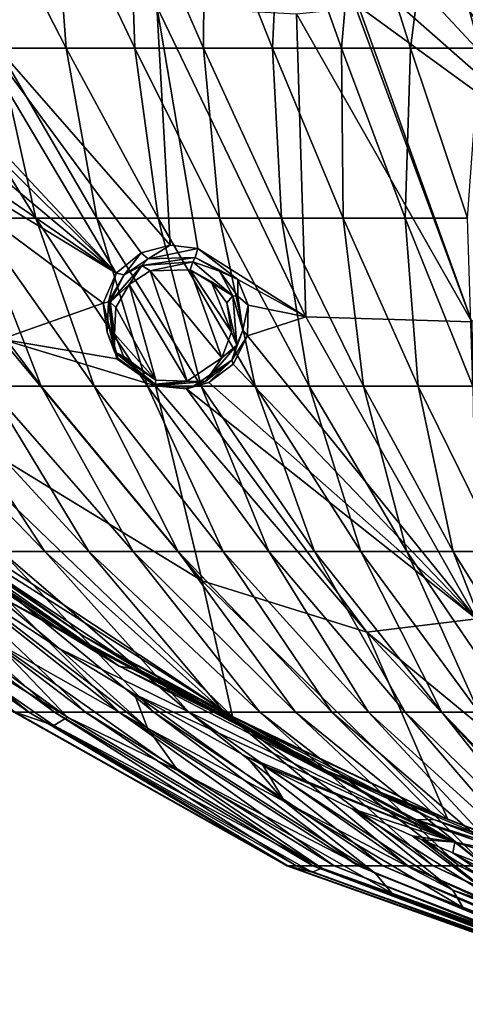
# Model space of a CAD drawing. Units: millimetres. Extents: x -67 to 67, y -67 to 185.
# Drawn here: x -19 to -10, y -66 to -46 of the extents above; entities that cross this region are included whole.
import ezdxf

# ---------------------------------------------------------------- set-up
doc = ezdxf.new("R2010")
doc.units = ezdxf.units.MM
doc.header["$LTSCALE"] = 41.718519
for name, color, linetype in [('231', 7, 'CONTINUOUS'), ('232', 7, 'CONTINUOUS'), ('257', 7, 'CONTINUOUS'), ('358', 7, 'CONTINUOUS'), ('497', 7, 'CONTINUOUS'), ('498', 7, 'CONTINUOUS'), ('616', 7, 'CONTINUOUS'), ('691', 7, 'CONTINUOUS'), ('698', 7, 'CONTINUOUS'), ('714', 7, 'CONTINUOUS'), ('855', 7, 'CONTINUOUS'), ('858', 7, 'CONTINUOUS')]:
    doc.layers.add(name, color=color, linetype=linetype)

msp = doc.modelspace()

# ---------------------------------------------------------------- linework, layer by layer
at = {"layer": '231', "linetype": 'CONTINUOUS'}
for points in [[(-16.246, -50.716, -7.6), (-16.693, -50.996, -8.579), (-16.841, -50.872, -7.408), (-16.246, -50.716, -7.6)], [(-15.683, -50.79, -7.696), (-16.693, -50.996, -8.579), (-16.246, -50.716, -7.6), (-15.683, -50.79, -7.696)], [(-15.739, -50.971, -8.766), (-16.693, -50.996, -8.579), (-15.683, -50.79, -7.696), (-15.739, -50.971, -8.766)], [(-16.841, -50.872, -7.408), (-17.185, -51.324, -8.374), (-17.349, -51.293, -7.124), (-16.841, -50.872, -7.408)], [(-16.693, -50.996, -8.579), (-17.185, -51.324, -8.374), (-16.841, -50.872, -7.408), (-16.693, -50.996, -8.579)], [(-17.349, -51.293, -7.124), (-17.503, -51.873, -8.122), (-17.614, -51.903, -6.811), (-17.349, -51.293, -7.124)], [(-17.185, -51.324, -8.374), (-17.503, -51.873, -8.122), (-17.349, -51.293, -7.124), (-17.185, -51.324, -8.374)], [(-17.503, -51.873, -8.122), (-17.533, -52.496, -7.898), (-17.614, -51.903, -6.811), (-17.503, -51.873, -8.122)], [(-17.533, -52.496, -7.898), (-17.314, -53.024, -7.759), (-17.614, -51.903, -6.811), (-17.533, -52.496, -7.898)], [(-17.614, -51.903, -6.811), (-17.314, -53.024, -7.759), (-17.336, -53.034, -6.416), (-17.614, -51.903, -6.811)], [(-17.314, -53.024, -7.759), (-16.547, -53.588, -7.733), (-17.336, -53.034, -6.416), (-17.314, -53.024, -7.759)], [(-16.547, -53.588, -7.733), (-16.547, -53.588, -6.402), (-17.336, -53.034, -6.416), (-16.547, -53.588, -7.733)]]:
    msp.add_3dface(points, dxfattribs=at)
at = {"layer": '232', "linetype": 'CONTINUOUS'}
for points in [[(-15.739, -50.971, -8.766), (-15.683, -50.79, -7.696), (-14.867, -51.416, -7.651), (-15.739, -50.971, -8.766)], [(-15.239, -51.252, -8.771), (-15.739, -50.971, -8.766), (-14.867, -51.416, -7.651), (-15.239, -51.252, -8.771)], [(-14.867, -51.759, -8.683), (-15.239, -51.252, -8.771), (-14.867, -51.416, -7.651), (-14.867, -51.759, -8.683)], [(-14.653, -51.944, -7.51), (-14.867, -51.759, -8.683), (-14.867, -51.416, -7.651), (-14.653, -51.944, -7.51)], [(-14.761, -52.453, -8.487), (-14.867, -51.759, -8.683), (-14.653, -51.944, -7.51), (-14.761, -52.453, -8.487)], [(-14.669, -52.571, -7.281), (-14.761, -52.453, -8.487), (-14.653, -51.944, -7.51), (-14.669, -52.571, -7.281)], [(-14.989, -53.065, -8.246), (-14.761, -52.453, -8.487), (-14.669, -52.571, -7.281), (-14.989, -53.065, -8.246)], [(-14.963, -53.144, -6.998), (-14.989, -53.065, -8.246), (-14.669, -52.571, -7.281), (-14.963, -53.144, -6.998)], [(-15.808, -53.616, -7.889), (-14.989, -53.065, -8.246), (-15.461, -53.52, -6.725), (-15.808, -53.616, -7.889)], [(-15.461, -53.52, -6.725), (-14.989, -53.065, -8.246), (-14.963, -53.144, -6.998), (-15.461, -53.52, -6.725)], [(-16.547, -53.588, -6.402), (-16.547, -53.588, -7.733), (-15.808, -53.616, -7.889), (-16.547, -53.588, -6.402)], [(-16.547, -53.588, -6.402), (-15.808, -53.616, -7.889), (-15.916, -53.647, -6.552), (-16.547, -53.588, -6.402)], [(-15.916, -53.647, -6.552), (-15.808, -53.616, -7.889), (-15.461, -53.52, -6.725), (-15.916, -53.647, -6.552)]]:
    msp.add_3dface(points, dxfattribs=at)
at = {"layer": '257', "linetype": 'CONTINUOUS'}
for points in [[(-7.427, -49.464, -9.247), (-11.886, -43.684, -10.153), (-8.797, -43.523, -10.43), (-7.427, -49.464, -9.247)], [(-11.693, -44.882, -9.921), (-11.886, -43.684, -10.153), (-7.427, -49.464, -9.247), (-11.693, -44.882, -9.921)], [(-11.972, -45.461, -9.762), (-11.693, -44.882, -9.921), (-7.427, -49.464, -9.247), (-11.972, -45.461, -9.762)], [(-17.349, -51.293, -7.124), (-22.564, -45.71, -7.693), (-20.749, -45.566, -8.211), (-17.349, -51.293, -7.124)], [(-16.246, -50.716, -7.6), (-16.841, -50.872, -7.408), (-20.749, -45.566, -8.211), (-16.246, -50.716, -7.6)], [(-16.519, -45.85, -9.005), (-16.246, -50.716, -7.6), (-20.749, -45.566, -8.211), (-16.519, -45.85, -9.005)], [(-16.841, -50.872, -7.408), (-17.349, -51.293, -7.124), (-20.749, -45.566, -8.211), (-16.841, -50.872, -7.408)], [(-12.404, -45.845, -9.622), (-11.972, -45.461, -9.762), (-7.427, -49.464, -9.247), (-12.404, -45.845, -9.622)], [(-17.349, -51.293, -7.124), (-22.442, -46.296, -7.529), (-22.564, -45.71, -7.693), (-17.349, -51.293, -7.124)], [(-16.519, -45.85, -9.005), (-13.67, -46.002, -9.415), (-13.478, -52.181, -7.658), (-16.519, -45.85, -9.005)], [(-15.683, -50.79, -7.696), (-16.246, -50.716, -7.6), (-16.519, -45.85, -9.005), (-15.683, -50.79, -7.696)], [(-15.683, -50.79, -7.696), (-16.519, -45.85, -9.005), (-13.478, -52.181, -7.658), (-15.683, -50.79, -7.696)], [(-13.67, -46.002, -9.415), (-12.461, -45.877, -9.607), (-10.091, -52.28, -8.185), (-13.67, -46.002, -9.415)], [(-12.461, -45.877, -9.607), (-12.404, -45.845, -9.622), (-10.091, -52.28, -8.185), (-12.461, -45.877, -9.607)], [(-10.091, -52.28, -8.185), (-12.404, -45.845, -9.622), (-7.427, -49.464, -9.247), (-10.091, -52.28, -8.185)], [(-13.478, -52.181, -7.658), (-13.67, -46.002, -9.415), (-10.091, -52.28, -8.185), (-13.478, -52.181, -7.658)], [(-17.349, -51.293, -7.124), (-22.583, -46.919, -7.267), (-22.442, -46.296, -7.529), (-17.349, -51.293, -7.124)], [(-17.349, -51.293, -7.124), (-22.984, -47.415, -6.96), (-22.583, -46.919, -7.267), (-17.349, -51.293, -7.124)], [(-17.349, -51.293, -7.124), (-23.364, -47.626, -6.758), (-22.984, -47.415, -6.96), (-17.349, -51.293, -7.124)], [(-17.349, -51.293, -7.124), (-17.614, -51.903, -6.811), (-23.364, -47.626, -6.758), (-17.349, -51.293, -7.124)], [(-23.364, -47.626, -6.758), (-17.614, -51.903, -6.811), (-19.689, -52.638, -5.848), (-23.364, -47.626, -6.758)], [(-14.867, -51.416, -7.651), (-15.683, -50.79, -7.696), (-13.478, -52.181, -7.658), (-14.867, -51.416, -7.651)], [(-14.653, -51.944, -7.51), (-14.867, -51.416, -7.651), (-13.478, -52.181, -7.658), (-14.653, -51.944, -7.51)], [(-17.614, -51.903, -6.811), (-17.336, -53.034, -6.416), (-19.689, -52.638, -5.848), (-17.614, -51.903, -6.811)], [(-14.669, -52.571, -7.281), (-14.653, -51.944, -7.51), (-13.478, -52.181, -7.658), (-14.669, -52.571, -7.281)], [(-14.669, -52.571, -7.281), (-13.478, -52.181, -7.658), (-9.999, -58.342, -5.822), (-14.669, -52.571, -7.281)], [(-9.999, -58.342, -5.822), (-13.478, -52.181, -7.658), (-10.091, -52.28, -8.185), (-9.999, -58.342, -5.822)], [(-14.963, -53.144, -6.998), (-14.669, -52.571, -7.281), (-9.999, -58.342, -5.822), (-14.963, -53.144, -6.998)], [(-19.689, -52.638, -5.848), (-15.592, -57.562, -4.718), (-21.791, -53.784, -4.527), (-19.689, -52.638, -5.848)], [(-17.336, -53.034, -6.416), (-16.547, -53.588, -6.402), (-19.689, -52.638, -5.848), (-17.336, -53.034, -6.416)], [(-19.689, -52.638, -5.848), (-16.547, -53.588, -6.402), (-15.592, -57.562, -4.718), (-19.689, -52.638, -5.848)], [(-15.461, -53.52, -6.725), (-14.963, -53.144, -6.998), (-9.999, -58.342, -5.822), (-15.461, -53.52, -6.725)], [(-16.547, -53.588, -6.402), (-15.916, -53.647, -6.552), (-12.235, -58.609, -5.146), (-16.547, -53.588, -6.402)], [(-16.547, -53.588, -6.402), (-12.235, -58.609, -5.146), (-15.592, -57.562, -4.718), (-16.547, -53.588, -6.402)], [(-15.916, -53.647, -6.552), (-15.461, -53.52, -6.725), (-9.999, -58.342, -5.822), (-15.916, -53.647, -6.552)], [(-21.791, -53.784, -4.527), (-14.975, -60.329, -3.196), (-24.396, -54.104, -3.191), (-21.791, -53.784, -4.527)], [(-21.791, -53.784, -4.527), (-15.592, -57.562, -4.718), (-14.975, -60.329, -3.196), (-21.791, -53.784, -4.527)], [(-15.916, -53.647, -6.552), (-9.999, -58.342, -5.822), (-12.235, -58.609, -5.146), (-15.916, -53.647, -6.552)], [(-24.396, -54.104, -3.191), (-14.975, -60.329, -3.196), (-22.011, -55.875, -3.192), (-24.396, -54.104, -3.191)], [(-15.592, -57.562, -4.718), (-12.235, -58.609, -5.146), (-10.583, -62.432, -3.197), (-15.592, -57.562, -4.718)], [(-15.592, -57.562, -4.718), (-10.583, -62.432, -3.197), (-14.975, -60.329, -3.196), (-15.592, -57.562, -4.718)], [(-9.999, -58.342, -5.822), (-5.568, -64.109, -3.195), (-12.235, -58.609, -5.146), (-9.999, -58.342, -5.822)], [(-12.235, -58.609, -5.146), (-5.568, -64.109, -3.195), (-7.676, -63.509, -3.195), (-12.235, -58.609, -5.146)], [(-12.235, -58.609, -5.146), (-7.676, -63.509, -3.195), (-10.583, -62.432, -3.197), (-12.235, -58.609, -5.146)], [(-14.975, -60.329, -3.196), (-10.583, -62.432, -3.197), (-14.596, -60.532, -3.196), (-14.975, -60.329, -3.196)], [(-10.583, -62.432, -3.197), (-7.676, -63.509, -3.195), (-9.252, -62.955, -3.196), (-10.583, -62.432, -3.197)]]:
    msp.add_3dface(points, dxfattribs=at)
at = {"layer": '358', "linetype": 'CONTINUOUS'}
for points in [[(-16.656, -51.241, -8.733), (-15.897, -53.494, -8.068), (-17.08, -51.521, -8.533), (-16.656, -51.241, -8.733)], [(-15.836, -51.222, -8.917), (-15.191, -53.016, -8.418), (-16.656, -51.241, -8.733), (-15.836, -51.222, -8.917)], [(-15.191, -53.016, -8.418), (-15.897, -53.494, -8.068), (-16.656, -51.241, -8.733), (-15.191, -53.016, -8.418)], [(-14.997, -52.491, -8.651), (-15.191, -53.016, -8.418), (-15.836, -51.222, -8.917), (-14.997, -52.491, -8.651)], [(-15.407, -51.463, -8.924), (-14.997, -52.491, -8.651), (-15.836, -51.222, -8.917), (-15.407, -51.463, -8.924)], [(-17.08, -51.521, -8.533), (-16.536, -53.471, -7.913), (-17.356, -51.992, -8.287), (-17.08, -51.521, -8.533)], [(-15.897, -53.494, -8.068), (-16.536, -53.471, -7.913), (-17.08, -51.521, -8.533), (-15.897, -53.494, -8.068)], [(-15.089, -51.896, -8.84), (-14.997, -52.491, -8.651), (-15.407, -51.463, -8.924), (-15.089, -51.896, -8.84)], [(-17.356, -51.992, -8.287), (-16.536, -53.471, -7.913), (-17.385, -52.529, -8.069), (-17.356, -51.992, -8.287)], [(-17.385, -52.529, -8.069), (-16.536, -53.471, -7.913), (-17.199, -52.984, -7.935), (-17.385, -52.529, -8.069)]]:
    msp.add_3dface(points, dxfattribs=at)
at = {"layer": '497', "linetype": 'CONTINUOUS'}
for points in [[(-17.185, -51.324, -8.374), (-16.693, -50.996, -8.579), (-16.827, -51.135, -8.651), (-17.185, -51.324, -8.374)], [(-16.693, -50.996, -8.579), (-15.739, -50.971, -8.766), (-16.827, -51.135, -8.651), (-16.693, -50.996, -8.579)], [(-15.739, -50.971, -8.766), (-15.781, -51.059, -8.904), (-16.827, -51.135, -8.651), (-15.739, -50.971, -8.766)], [(-17.185, -51.324, -8.374), (-16.827, -51.135, -8.651), (-17.474, -51.882, -8.218), (-17.185, -51.324, -8.374)], [(-16.827, -51.135, -8.651), (-17.08, -51.521, -8.533), (-17.474, -51.882, -8.218), (-16.827, -51.135, -8.651)], [(-16.656, -51.241, -8.733), (-17.08, -51.521, -8.533), (-16.827, -51.135, -8.651), (-16.656, -51.241, -8.733)], [(-15.781, -51.059, -8.904), (-16.656, -51.241, -8.733), (-16.827, -51.135, -8.651), (-15.781, -51.059, -8.904)], [(-15.836, -51.222, -8.917), (-16.656, -51.241, -8.733), (-15.781, -51.059, -8.904), (-15.836, -51.222, -8.917)], [(-17.503, -51.873, -8.122), (-17.185, -51.324, -8.374), (-17.474, -51.882, -8.218), (-17.503, -51.873, -8.122)], [(-17.08, -51.521, -8.533), (-17.356, -51.992, -8.287), (-17.474, -51.882, -8.218), (-17.08, -51.521, -8.533)], [(-17.533, -52.496, -7.898), (-17.503, -51.873, -8.122), (-17.385, -52.891, -7.841), (-17.533, -52.496, -7.898)], [(-17.503, -51.873, -8.122), (-17.474, -51.882, -8.218), (-17.385, -52.891, -7.841), (-17.503, -51.873, -8.122)], [(-17.356, -51.992, -8.287), (-17.385, -52.529, -8.069), (-17.474, -51.882, -8.218), (-17.356, -51.992, -8.287)], [(-17.474, -51.882, -8.218), (-17.385, -52.529, -8.069), (-17.385, -52.891, -7.841), (-17.474, -51.882, -8.218)], [(-17.314, -53.024, -7.759), (-17.533, -52.496, -7.898), (-17.385, -52.891, -7.841), (-17.314, -53.024, -7.759)], [(-17.385, -52.529, -8.069), (-17.199, -52.984, -7.935), (-17.385, -52.891, -7.841), (-17.385, -52.529, -8.069)], [(-17.314, -53.024, -7.759), (-17.385, -52.891, -7.841), (-16.551, -53.58, -7.782), (-17.314, -53.024, -7.759)], [(-17.199, -52.984, -7.935), (-16.536, -53.471, -7.913), (-17.385, -52.891, -7.841), (-17.199, -52.984, -7.935)], [(-17.385, -52.891, -7.841), (-16.536, -53.471, -7.913), (-16.551, -53.554, -7.84), (-17.385, -52.891, -7.841)], [(-16.551, -53.58, -7.782), (-17.385, -52.891, -7.841), (-16.551, -53.554, -7.84), (-16.551, -53.58, -7.782)], [(-16.547, -53.588, -7.733), (-17.314, -53.024, -7.759), (-16.551, -53.58, -7.782), (-16.547, -53.588, -7.733)]]:
    msp.add_3dface(points, dxfattribs=at)
at = {"layer": '498', "linetype": 'CONTINUOUS'}
for points in [[(-15.739, -50.971, -8.766), (-15.239, -51.252, -8.771), (-15.781, -51.059, -8.904), (-15.739, -50.971, -8.766)], [(-15.836, -51.222, -8.917), (-15.781, -51.059, -8.904), (-14.97, -51.749, -8.836), (-15.836, -51.222, -8.917)], [(-15.781, -51.059, -8.904), (-15.239, -51.252, -8.771), (-14.97, -51.749, -8.836), (-15.781, -51.059, -8.904)], [(-15.407, -51.463, -8.924), (-15.836, -51.222, -8.917), (-14.97, -51.749, -8.836), (-15.407, -51.463, -8.924)], [(-15.239, -51.252, -8.771), (-14.867, -51.759, -8.683), (-14.97, -51.749, -8.836), (-15.239, -51.252, -8.771)], [(-15.089, -51.896, -8.84), (-15.407, -51.463, -8.924), (-14.97, -51.749, -8.836), (-15.089, -51.896, -8.84)], [(-14.889, -52.758, -8.498), (-15.089, -51.896, -8.84), (-14.97, -51.749, -8.836), (-14.889, -52.758, -8.498)], [(-14.867, -51.759, -8.683), (-14.761, -52.453, -8.487), (-14.97, -51.749, -8.836), (-14.867, -51.759, -8.683)], [(-14.761, -52.453, -8.487), (-14.889, -52.758, -8.498), (-14.97, -51.749, -8.836), (-14.761, -52.453, -8.487)], [(-14.997, -52.491, -8.651), (-15.089, -51.896, -8.84), (-14.889, -52.758, -8.498), (-14.997, -52.491, -8.651)], [(-15.191, -53.016, -8.418), (-14.997, -52.491, -8.651), (-14.889, -52.758, -8.498), (-15.191, -53.016, -8.418)], [(-14.761, -52.453, -8.487), (-14.989, -53.065, -8.246), (-14.889, -52.758, -8.498), (-14.761, -52.453, -8.487)], [(-14.989, -53.065, -8.246), (-15.528, -53.498, -8.075), (-14.889, -52.758, -8.498), (-14.989, -53.065, -8.246)], [(-15.528, -53.498, -8.075), (-15.191, -53.016, -8.418), (-14.889, -52.758, -8.498), (-15.528, -53.498, -8.075)], [(-15.897, -53.494, -8.068), (-15.191, -53.016, -8.418), (-15.528, -53.498, -8.075), (-15.897, -53.494, -8.068)], [(-14.989, -53.065, -8.246), (-15.808, -53.616, -7.889), (-15.528, -53.498, -8.075), (-14.989, -53.065, -8.246)], [(-16.536, -53.471, -7.913), (-15.897, -53.494, -8.068), (-16.551, -53.554, -7.84), (-16.536, -53.471, -7.913)], [(-15.897, -53.494, -8.068), (-16.551, -53.58, -7.782), (-16.551, -53.554, -7.84), (-15.897, -53.494, -8.068)], [(-16.551, -53.58, -7.782), (-15.897, -53.494, -8.068), (-15.528, -53.498, -8.075), (-16.551, -53.58, -7.782)], [(-16.547, -53.588, -7.733), (-16.551, -53.58, -7.782), (-15.528, -53.498, -8.075), (-16.547, -53.588, -7.733)], [(-15.808, -53.616, -7.889), (-16.547, -53.588, -7.733), (-15.528, -53.498, -8.075), (-15.808, -53.616, -7.889)]]:
    msp.add_3dface(points, dxfattribs=at)
at = {"layer": '616', "color": 7, "linetype": 'CONTINUOUS'}
for points in [[(-23.296, -55.08, -2.96), (-22.011, -55.875, -3.192), (-18.024, -58.683, -2.967), (-23.296, -55.08, -2.96)], [(-22.011, -55.875, -3.192), (-14.975, -60.329, -3.196), (-18.024, -58.683, -2.967), (-22.011, -55.875, -3.192)], [(-14.975, -60.329, -3.196), (-14.596, -60.532, -3.196), (-18.024, -58.683, -2.967), (-14.975, -60.329, -3.196)], [(-18.024, -58.683, -2.967), (-14.596, -60.532, -3.196), (-13.054, -61.439, -2.968), (-18.024, -58.683, -2.967)], [(-14.596, -60.532, -3.196), (-10.583, -62.432, -3.197), (-13.054, -61.439, -2.968), (-14.596, -60.532, -3.196)], [(-10.583, -62.432, -3.197), (-9.252, -62.955, -3.196), (-13.054, -61.439, -2.968), (-10.583, -62.432, -3.197)], [(-13.054, -61.439, -2.968), (-9.252, -62.955, -3.196), (-8.408, -63.378, -2.965), (-13.054, -61.439, -2.968)]]:
    msp.add_3dface(points, dxfattribs=at)
at = {"layer": '691', "linetype": 'CONTINUOUS'}
for points in [[(-23.296, -55.08, -2.96), (-18.024, -58.683, -2.967), (-23.205, -55.148), (-23.296, -55.08, -2.96)], [(-23.205, -55.148), (-18.024, -58.683, -2.967), (-16.846, -59.393), (-23.205, -55.148)], [(-18.024, -58.683, -2.967), (-13.054, -61.439, -2.968), (-16.846, -59.393), (-18.024, -58.683, -2.967)], [(-16.846, -59.393), (-13.054, -61.439, -2.968), (-10.865, -62.432), (-16.846, -59.393)], [(-13.054, -61.439, -2.968), (-8.408, -63.378, -2.965), (-10.865, -62.432), (-13.054, -61.439, -2.968)], [(-10.865, -62.432), (-8.408, -63.378, -2.965), (-5.36, -64.276), (-10.865, -62.432)]]:
    msp.add_3dface(points, dxfattribs=at)
at = {"layer": '698', "linetype": 'CONTINUOUS'}
for points in [[(-18.368, -46.7, 8.805), (-18.63, -43.212, 9.885), (-20.166, -43.212, 9.621), (-18.368, -46.7, 8.805)], [(-18.368, -46.7, 8.805), (-20.166, -43.212, 9.621), (-19.76, -46.7, 8.528), (-18.368, -46.7, 8.805)], [(-16.97, -46.7, 9.051), (-17.089, -43.212, 10.118), (-18.63, -43.212, 9.885), (-16.97, -46.7, 9.051)], [(-16.97, -46.7, 9.051), (-18.63, -43.212, 9.885), (-18.368, -46.7, 8.805), (-16.97, -46.7, 9.051)], [(-15.567, -46.701, 9.27), (-15.545, -43.212, 10.326), (-17.089, -43.212, 10.118), (-15.567, -46.701, 9.27)], [(-15.567, -46.701, 9.27), (-17.089, -43.212, 10.118), (-16.97, -46.7, 9.051), (-15.567, -46.701, 9.27)], [(-14.161, -46.701, 9.468), (-15.545, -43.212, 10.326), (-15.567, -46.701, 9.27), (-14.161, -46.701, 9.468)], [(-14.161, -46.701, 9.468), (-13.997, -43.212, 10.511), (-15.545, -43.212, 10.326), (-14.161, -46.701, 9.468)], [(-12.752, -46.701, 9.647), (-13.997, -43.212, 10.511), (-14.161, -46.701, 9.468), (-12.752, -46.701, 9.647)], [(-12.752, -46.701, 9.647), (-12.447, -43.212, 10.672), (-13.997, -43.212, 10.511), (-12.752, -46.701, 9.647)], [(-11.341, -46.701, 9.807), (-12.447, -43.212, 10.672), (-12.752, -46.701, 9.647), (-11.341, -46.701, 9.807)], [(-11.341, -46.701, 9.807), (-10.895, -43.212, 10.811), (-12.447, -43.212, 10.672), (-11.341, -46.701, 9.807)], [(-9.928, -46.701, 9.945), (-10.895, -43.212, 10.811), (-11.341, -46.701, 9.807), (-9.928, -46.701, 9.945)], [(-9.928, -46.701, 9.945), (-9.341, -43.213, 10.927), (-10.895, -43.212, 10.811), (-9.928, -46.701, 9.945)], [(-18.984, -50.165, 7.383), (-19.76, -46.7, 8.528), (-21.145, -46.7, 8.217), (-18.984, -50.165, 7.383)], [(-18.984, -50.165, 7.383), (-21.145, -46.7, 8.217), (-20.219, -50.165, 7.064), (-18.984, -50.165, 7.383)], [(-17.741, -50.165, 7.671), (-18.368, -46.7, 8.805), (-19.76, -46.7, 8.528), (-17.741, -50.165, 7.671)], [(-17.741, -50.165, 7.671), (-19.76, -46.7, 8.528), (-18.984, -50.165, 7.383), (-17.741, -50.165, 7.671)], [(-16.492, -50.165, 7.927), (-16.97, -46.7, 9.051), (-18.368, -46.7, 8.805), (-16.492, -50.165, 7.927)], [(-16.492, -50.165, 7.927), (-18.368, -46.7, 8.805), (-17.741, -50.165, 7.671), (-16.492, -50.165, 7.927)], [(-15.237, -50.165, 8.155), (-15.567, -46.701, 9.27), (-16.97, -46.7, 9.051), (-15.237, -50.165, 8.155)], [(-15.237, -50.165, 8.155), (-16.97, -46.7, 9.051), (-16.492, -50.165, 7.927), (-15.237, -50.165, 8.155)], [(-13.978, -50.165, 8.358), (-14.161, -46.701, 9.468), (-15.567, -46.701, 9.27), (-13.978, -50.165, 8.358)], [(-13.978, -50.165, 8.358), (-15.567, -46.701, 9.27), (-15.237, -50.165, 8.155), (-13.978, -50.165, 8.358)], [(-12.715, -50.165, 8.543), (-12.752, -46.701, 9.647), (-14.161, -46.701, 9.468), (-12.715, -50.165, 8.543)], [(-12.715, -50.165, 8.543), (-14.161, -46.701, 9.468), (-13.978, -50.165, 8.358), (-12.715, -50.165, 8.543)], [(-11.451, -50.165, 8.712), (-11.341, -46.701, 9.807), (-12.752, -46.701, 9.647), (-11.451, -50.165, 8.712)], [(-11.451, -50.165, 8.712), (-12.752, -46.701, 9.647), (-12.715, -50.165, 8.543), (-11.451, -50.165, 8.712)], [(-10.184, -50.165, 8.863), (-11.341, -46.701, 9.807), (-11.451, -50.165, 8.712), (-10.184, -50.165, 8.863)], [(-10.184, -50.165, 8.863), (-9.928, -46.701, 9.945), (-11.341, -46.701, 9.807), (-10.184, -50.165, 8.863)], [(-18.878, -53.596, 5.885), (-20.219, -50.165, 7.064), (-21.445, -50.165, 6.714), (-18.878, -53.596, 5.885)], [(-18.878, -53.596, 5.885), (-21.445, -50.165, 6.714), (-19.95, -53.596, 5.546), (-18.878, -53.596, 5.885)], [(-17.798, -53.596, 6.198), (-18.984, -50.165, 7.383), (-20.219, -50.165, 7.064), (-17.798, -53.596, 6.198)], [(-17.798, -53.596, 6.198), (-20.219, -50.165, 7.064), (-18.878, -53.596, 5.885), (-17.798, -53.596, 6.198)], [(-16.709, -53.596, 6.485), (-17.741, -50.165, 7.671), (-18.984, -50.165, 7.383), (-16.709, -53.596, 6.485)], [(-16.709, -53.596, 6.485), (-18.984, -50.165, 7.383), (-17.798, -53.596, 6.198), (-16.709, -53.596, 6.485)], [(-15.614, -53.596, 6.745), (-16.492, -50.165, 7.927), (-17.741, -50.165, 7.671), (-15.614, -53.596, 6.745)], [(-15.614, -53.596, 6.745), (-17.741, -50.165, 7.671), (-16.709, -53.596, 6.485), (-15.614, -53.596, 6.745)], [(-14.514, -53.596, 6.978), (-15.237, -50.165, 8.155), (-16.492, -50.165, 7.927), (-14.514, -53.596, 6.978)], [(-14.514, -53.596, 6.978), (-16.492, -50.165, 7.927), (-15.614, -53.596, 6.745), (-14.514, -53.596, 6.978)], [(-13.408, -53.596, 7.187), (-13.978, -50.165, 8.358), (-15.237, -50.165, 8.155), (-13.408, -53.596, 7.187)], [(-13.408, -53.596, 7.187), (-15.237, -50.165, 8.155), (-14.514, -53.596, 6.978), (-13.408, -53.596, 7.187)], [(-12.3, -53.596, 7.374), (-12.715, -50.165, 8.543), (-13.978, -50.165, 8.358), (-12.3, -53.596, 7.374)], [(-12.3, -53.596, 7.374), (-13.978, -50.165, 8.358), (-13.408, -53.596, 7.187), (-12.3, -53.596, 7.374)], [(-11.189, -53.596, 7.543), (-11.451, -50.165, 8.712), (-12.715, -50.165, 8.543), (-11.189, -53.596, 7.543)], [(-11.189, -53.596, 7.543), (-12.715, -50.165, 8.543), (-12.3, -53.596, 7.374), (-11.189, -53.596, 7.543)], [(-10.075, -53.596, 7.695), (-10.184, -50.165, 8.863), (-11.451, -50.165, 8.712), (-10.075, -53.596, 7.695)], [(-10.075, -53.596, 7.695), (-11.451, -50.165, 8.712), (-11.189, -53.596, 7.543), (-10.075, -53.596, 7.695)], [(-18.803, -56.965, 4.059), (-21.013, -53.595, 5.18), (-22.065, -53.595, 4.788), (-18.803, -56.965, 4.059)], [(-18.803, -56.965, 4.059), (-22.065, -53.595, 4.788), (-19.688, -56.965, 3.705), (-18.803, -56.965, 4.059)], [(-17.906, -56.965, 4.39), (-19.95, -53.596, 5.546), (-21.013, -53.595, 5.18), (-17.906, -56.965, 4.39)], [(-17.906, -56.965, 4.39), (-21.013, -53.595, 5.18), (-18.803, -56.965, 4.059), (-17.906, -56.965, 4.39)], [(-17, -56.965, 4.7), (-18.878, -53.596, 5.885), (-19.95, -53.596, 5.546), (-17, -56.965, 4.7)], [(-17, -56.965, 4.7), (-19.95, -53.596, 5.546), (-17.906, -56.965, 4.39), (-17, -56.965, 4.7)], [(-16.085, -56.965, 4.989), (-17.798, -53.596, 6.198), (-18.878, -53.596, 5.885), (-16.085, -56.965, 4.989)], [(-16.085, -56.965, 4.989), (-18.878, -53.596, 5.885), (-17, -56.965, 4.7), (-16.085, -56.965, 4.989)], [(-15.163, -56.965, 5.255), (-16.709, -53.596, 6.485), (-17.798, -53.596, 6.198), (-15.163, -56.965, 5.255)], [(-15.163, -56.965, 5.255), (-17.798, -53.596, 6.198), (-16.085, -56.965, 4.989), (-15.163, -56.965, 5.255)], [(-14.233, -56.965, 5.499), (-15.614, -53.596, 6.745), (-16.709, -53.596, 6.485), (-14.233, -56.965, 5.499)], [(-14.233, -56.965, 5.499), (-16.709, -53.596, 6.485), (-15.163, -56.965, 5.255), (-14.233, -56.965, 5.499)], [(-13.299, -56.965, 5.722), (-14.514, -53.596, 6.978), (-15.614, -53.596, 6.745), (-13.299, -56.965, 5.722)], [(-13.299, -56.965, 5.722), (-15.614, -53.596, 6.745), (-14.233, -56.965, 5.499), (-13.299, -56.965, 5.722)], [(-12.36, -56.965, 5.925), (-13.408, -53.596, 7.187), (-14.514, -53.596, 6.978), (-12.36, -56.965, 5.925)], [(-12.36, -56.965, 5.925), (-14.514, -53.596, 6.978), (-13.299, -56.965, 5.722), (-12.36, -56.965, 5.925)], [(-11.418, -56.965, 6.108), (-12.3, -53.596, 7.374), (-13.408, -53.596, 7.187), (-11.418, -56.965, 6.108)], [(-11.418, -56.965, 6.108), (-13.408, -53.596, 7.187), (-12.36, -56.965, 5.925), (-11.418, -56.965, 6.108)], [(-10.473, -56.965, 6.273), (-11.189, -53.596, 7.543), (-12.3, -53.596, 7.374), (-10.473, -56.965, 6.273)], [(-10.473, -56.965, 6.273), (-12.3, -53.596, 7.374), (-11.418, -56.965, 6.108), (-10.473, -56.965, 6.273)], [(-9.527, -56.965, 6.419), (-10.075, -53.596, 7.695), (-11.189, -53.596, 7.543), (-9.527, -56.965, 6.419)], [(-9.527, -56.965, 6.419), (-11.189, -53.596, 7.543), (-10.473, -56.965, 6.273), (-9.527, -56.965, 6.419)], [(-19.128, -60.241, 1.082), (-23.096, -56.965, 1.988), (-23.794, -56.965, 1.33), (-19.128, -60.241, 1.082)], [(-19.128, -60.241, 1.082), (-23.794, -56.965, 1.33), (-19.434, -60.241, 0.38), (-19.128, -60.241, 1.082)], [(-18.607, -60.241, 1.648), (-22.294, -56.965, 2.503), (-23.096, -56.965, 1.988), (-18.607, -60.241, 1.648)], [(-18.607, -60.241, 1.648), (-23.096, -56.965, 1.988), (-19.128, -60.241, 1.082), (-18.607, -60.241, 1.648)], [(-17.972, -60.241, 2.08), (-21.438, -56.965, 2.936), (-22.294, -56.965, 2.503), (-17.972, -60.241, 2.08)], [(-17.972, -60.241, 2.08), (-22.294, -56.965, 2.503), (-18.607, -60.241, 1.648), (-17.972, -60.241, 2.08)], [(-17.285, -60.241, 2.426), (-20.563, -56.965, 3.33), (-21.438, -56.965, 2.936), (-17.285, -60.241, 2.426)], [(-17.285, -60.241, 2.426), (-21.438, -56.965, 2.936), (-17.972, -60.241, 2.08), (-17.285, -60.241, 2.426)], [(-16.579, -60.242, 2.731), (-19.688, -56.965, 3.705), (-20.563, -56.965, 3.33), (-16.579, -60.242, 2.731)], [(-16.579, -60.242, 2.731), (-20.563, -56.965, 3.33), (-17.285, -60.241, 2.426), (-16.579, -60.242, 2.731)], [(-15.867, -60.242, 3.022), (-18.803, -56.965, 4.059), (-19.688, -56.965, 3.705), (-15.867, -60.242, 3.022)], [(-15.867, -60.242, 3.022), (-19.688, -56.965, 3.705), (-16.579, -60.242, 2.731), (-15.867, -60.242, 3.022)], [(-15.148, -60.242, 3.295), (-17.906, -56.965, 4.39), (-18.803, -56.965, 4.059), (-15.148, -60.242, 3.295)], [(-15.148, -60.242, 3.295), (-18.803, -56.965, 4.059), (-15.867, -60.242, 3.022), (-15.148, -60.242, 3.295)], [(-14.42, -60.242, 3.549), (-17, -56.965, 4.7), (-17.906, -56.965, 4.39), (-14.42, -60.242, 3.549)], [(-14.42, -60.242, 3.549), (-17.906, -56.965, 4.39), (-15.148, -60.242, 3.295), (-14.42, -60.242, 3.549)], [(-13.687, -60.242, 3.786), (-16.085, -56.965, 4.989), (-17, -56.965, 4.7), (-13.687, -60.242, 3.786)], [(-13.687, -60.242, 3.786), (-17, -56.965, 4.7), (-14.42, -60.242, 3.549), (-13.687, -60.242, 3.786)], [(-12.948, -60.242, 4.007), (-15.163, -56.965, 5.255), (-16.085, -56.965, 4.989), (-12.948, -60.242, 4.007)], [(-12.948, -60.242, 4.007), (-16.085, -56.965, 4.989), (-13.687, -60.242, 3.786), (-12.948, -60.242, 4.007)], [(-12.204, -60.242, 4.212), (-14.233, -56.965, 5.499), (-15.163, -56.965, 5.255), (-12.204, -60.242, 4.212)], [(-12.204, -60.242, 4.212), (-15.163, -56.965, 5.255), (-12.948, -60.242, 4.007), (-12.204, -60.242, 4.212)], [(-11.456, -60.242, 4.4), (-13.299, -56.965, 5.722), (-14.233, -56.965, 5.499), (-11.456, -60.242, 4.4)], [(-11.456, -60.242, 4.4), (-14.233, -56.965, 5.499), (-12.204, -60.242, 4.212), (-11.456, -60.242, 4.4)], [(-10.704, -60.242, 4.572), (-12.36, -56.965, 5.925), (-13.299, -56.965, 5.722), (-10.704, -60.242, 4.572)], [(-10.704, -60.242, 4.572), (-13.299, -56.965, 5.722), (-11.456, -60.242, 4.4), (-10.704, -60.242, 4.572)], [(-9.949, -60.242, 4.729), (-11.418, -56.965, 6.108), (-12.36, -56.965, 5.925), (-9.949, -60.242, 4.729)], [(-9.949, -60.242, 4.729), (-12.36, -56.965, 5.925), (-10.704, -60.242, 4.572), (-9.949, -60.242, 4.729)], [(-9.191, -60.242, 4.872), (-10.473, -56.965, 6.273), (-11.418, -56.965, 6.108), (-9.191, -60.242, 4.872)], [(-9.191, -60.242, 4.872), (-11.418, -56.965, 6.108), (-9.949, -60.242, 4.729), (-9.191, -60.242, 4.872)], [(-8.431, -60.242, 5), (-9.527, -56.965, 6.419), (-10.473, -56.965, 6.273), (-8.431, -60.242, 5)], [(-8.431, -60.242, 5), (-10.473, -56.965, 6.273), (-9.191, -60.242, 4.872), (-8.431, -60.242, 5)], [(-23.14, -57.388, -1.236), (-22.777, -57.131, -1.883), (-18.339, -60.348, -1.582), (-23.14, -57.388, -1.236)], [(-22.777, -57.131, -1.883), (-19.809, -58.817, -2.178), (-18.339, -60.348, -1.582), (-22.777, -57.131, -1.883)], [(-18.621, -60.514, -1.033), (-19.408, -60.241, -0.377), (-23.14, -57.388, -1.236), (-18.621, -60.514, -1.033)], [(-18.621, -60.514, -1.033), (-23.14, -57.388, -1.236), (-18.339, -60.348, -1.582), (-18.621, -60.514, -1.033)], [(-20.612, -57.567, -2.711), (-18.511, -58.942, -2.703), (-16.708, -60.572, -2.299), (-20.612, -57.567, -2.711)], [(-20.612, -57.567, -2.711), (-16.708, -60.572, -2.299), (-19.809, -58.817, -2.178), (-20.612, -57.567, -2.711)], [(-19.809, -58.817, -2.178), (-16.708, -60.572, -2.299), (-16.085, -61.436, -1.852), (-19.809, -58.817, -2.178)], [(-19.809, -58.817, -2.178), (-16.085, -61.436, -1.852), (-18.339, -60.348, -1.582), (-19.809, -58.817, -2.178)], [(-18.511, -58.942, -2.703), (-16.977, -59.877, -2.701), (-16.708, -60.572, -2.299), (-18.511, -58.942, -2.703)], [(-16.977, -59.877, -2.701), (-14.697, -61.144, -2.705), (-13.907, -62.07, -2.309), (-16.977, -59.877, -2.701)], [(-16.977, -59.877, -2.701), (-13.907, -62.07, -2.309), (-16.708, -60.572, -2.299), (-16.977, -59.877, -2.701)], [(-13.87, -63.375, 0.279), (-19.128, -60.241, 1.082), (-19.434, -60.241, 0.38), (-13.87, -63.375, 0.279)], [(-13.87, -63.375, 0.279), (-19.434, -60.241, 0.38), (-13.845, -63.375, -0.268), (-13.87, -63.375, 0.279)], [(-13.845, -63.375, -0.268), (-19.434, -60.241, 0.38), (-19.408, -60.241, -0.377), (-13.845, -63.375, -0.268)], [(-13.845, -63.375, -0.268), (-19.408, -60.241, -0.377), (-18.621, -60.514, -1.033), (-13.845, -63.375, -0.268)], [(-13.676, -63.375, 0.791), (-18.607, -60.241, 1.648), (-19.128, -60.241, 1.082), (-13.676, -63.375, 0.791)], [(-13.676, -63.375, 0.791), (-19.128, -60.241, 1.082), (-13.87, -63.375, 0.279), (-13.676, -63.375, 0.791)], [(-18.621, -60.514, -1.033), (-18.339, -60.348, -1.582), (-13.152, -63.425, -1.167), (-18.621, -60.514, -1.033)], [(-13.335, -63.375, 1.217), (-17.972, -60.241, 2.08), (-18.607, -60.241, 1.648), (-13.335, -63.375, 1.217)], [(-13.335, -63.375, 1.217), (-18.607, -60.241, 1.648), (-13.676, -63.375, 0.791), (-13.335, -63.375, 1.217)], [(-18.339, -60.348, -1.582), (-16.085, -61.436, -1.852), (-13.152, -63.425, -1.167), (-18.339, -60.348, -1.582)], [(-12.901, -63.375, 1.564), (-17.285, -60.241, 2.426), (-17.972, -60.241, 2.08), (-12.901, -63.375, 1.564)], [(-12.901, -63.375, 1.564), (-17.972, -60.241, 2.08), (-13.335, -63.375, 1.217), (-12.901, -63.375, 1.564)], [(-12.414, -63.375, 1.843), (-16.579, -60.242, 2.731), (-17.285, -60.241, 2.426), (-12.414, -63.375, 1.843)], [(-12.414, -63.375, 1.843), (-17.285, -60.241, 2.426), (-12.901, -63.375, 1.564), (-12.414, -63.375, 1.843)], [(-11.906, -63.375, 2.071), (-15.867, -60.242, 3.022), (-16.579, -60.242, 2.731), (-11.906, -63.375, 2.071)], [(-11.906, -63.375, 2.071), (-16.579, -60.242, 2.731), (-12.414, -63.375, 1.843), (-11.906, -63.375, 2.071)], [(-11.396, -63.375, 2.261), (-15.148, -60.242, 3.295), (-15.867, -60.242, 3.022), (-11.396, -63.375, 2.261)], [(-11.396, -63.375, 2.261), (-15.867, -60.242, 3.022), (-11.906, -63.375, 2.071), (-11.396, -63.375, 2.261)], [(-10.879, -63.375, 2.431), (-14.42, -60.242, 3.549), (-15.148, -60.242, 3.295), (-10.879, -63.375, 2.431)], [(-10.879, -63.375, 2.431), (-15.148, -60.242, 3.295), (-11.396, -63.375, 2.261), (-10.879, -63.375, 2.431)], [(-10.354, -63.375, 2.588), (-13.687, -60.242, 3.786), (-14.42, -60.242, 3.549), (-10.354, -63.375, 2.588)], [(-10.354, -63.375, 2.588), (-14.42, -60.242, 3.549), (-10.879, -63.375, 2.431), (-10.354, -63.375, 2.588)], [(-9.824, -63.375, 2.734), (-12.948, -60.242, 4.007), (-13.687, -60.242, 3.786), (-9.824, -63.375, 2.734)], [(-9.824, -63.375, 2.734), (-13.687, -60.242, 3.786), (-10.354, -63.375, 2.588), (-9.824, -63.375, 2.734)], [(-9.291, -63.375, 2.872), (-12.204, -60.242, 4.212), (-12.948, -60.242, 4.007), (-9.291, -63.375, 2.872)], [(-9.291, -63.375, 2.872), (-12.948, -60.242, 4.007), (-9.824, -63.375, 2.734), (-9.291, -63.375, 2.872)], [(-8.754, -63.375, 3), (-11.456, -60.242, 4.4), (-12.204, -60.242, 4.212), (-8.754, -63.375, 3)], [(-8.754, -63.375, 3), (-12.204, -60.242, 4.212), (-9.291, -63.375, 2.872), (-8.754, -63.375, 3)], [(-8.215, -63.375, 3.119), (-10.704, -60.242, 4.572), (-11.456, -60.242, 4.4), (-8.215, -63.375, 3.119)], [(-8.215, -63.375, 3.119), (-11.456, -60.242, 4.4), (-8.754, -63.375, 3), (-8.215, -63.375, 3.119)], [(-7.674, -63.375, 3.23), (-9.949, -60.242, 4.729), (-10.704, -60.242, 4.572), (-7.674, -63.375, 3.23)], [(-7.674, -63.375, 3.23), (-10.704, -60.242, 4.572), (-8.215, -63.375, 3.119), (-7.674, -63.375, 3.23)], [(-13.352, -63.503, -0.749), (-13.845, -63.375, -0.268), (-18.621, -60.514, -1.033), (-13.352, -63.503, -0.749)], [(-13.352, -63.503, -0.749), (-18.621, -60.514, -1.033), (-13.152, -63.425, -1.167), (-13.352, -63.503, -0.749)], [(-16.708, -60.572, -2.299), (-13.907, -62.07, -2.309), (-12.056, -63.53, -1.76), (-16.708, -60.572, -2.299)], [(-16.708, -60.572, -2.299), (-12.056, -63.53, -1.76), (-16.085, -61.436, -1.852), (-16.708, -60.572, -2.299)], [(-14.697, -61.144, -2.705), (-14.354, -61.321, -2.705), (-13.907, -62.07, -2.309), (-14.697, -61.144, -2.705)], [(-16.085, -61.436, -1.852), (-12.056, -63.53, -1.76), (-11.722, -63.936, -1.396), (-16.085, -61.436, -1.852)], [(-16.085, -61.436, -1.852), (-11.722, -63.936, -1.396), (-13.152, -63.425, -1.167), (-16.085, -61.436, -1.852)], [(-14.354, -61.321, -2.705), (-12.536, -62.213, -2.705), (-10.482, -63.872, -2.082), (-14.354, -61.321, -2.705)], [(-14.354, -61.321, -2.705), (-10.482, -63.872, -2.082), (-13.907, -62.07, -2.309), (-14.354, -61.321, -2.705)], [(-13.907, -62.07, -2.309), (-10.482, -63.872, -2.082), (-10.267, -64.233, -1.797), (-13.907, -62.07, -2.309)], [(-13.907, -62.07, -2.309), (-10.267, -64.233, -1.797), (-12.056, -63.53, -1.76), (-13.907, -62.07, -2.309)], [(-12.536, -62.213, -2.705), (-11.31, -62.763, -2.703), (-9.3, -64.275, -2.116), (-12.536, -62.213, -2.705)], [(-12.536, -62.213, -2.705), (-9.3, -64.275, -2.116), (-10.482, -63.872, -2.082), (-12.536, -62.213, -2.705)], [(-11.31, -62.763, -2.703), (-11.122, -62.843, -2.702), (-9.3, -64.275, -2.116), (-11.31, -62.763, -2.703)], [(-11.122, -62.843, -2.702), (-10.477, -63.11, -2.701), (-8.31, -64.578, -2.146), (-11.122, -62.843, -2.702)], [(-11.122, -62.843, -2.702), (-8.31, -64.578, -2.146), (-9.3, -64.275, -2.116), (-11.122, -62.843, -2.702)], [(-10.477, -63.11, -2.701), (-9.853, -63.356, -2.702), (-7.768, -64.643, -2.242), (-10.477, -63.11, -2.701)], [(-10.477, -63.11, -2.701), (-7.768, -64.643, -2.242), (-8.31, -64.578, -2.146), (-10.477, -63.11, -2.701)], [(-5.961, -66.2, 0.108), (-13.676, -63.375, 0.791), (-13.87, -63.375, 0.279), (-5.961, -66.2, 0.108)], [(-5.961, -66.2, 0.108), (-13.87, -63.375, 0.279), (-5.953, -66.2, -0.125), (-5.961, -66.2, 0.108)], [(-5.953, -66.2, -0.125), (-13.87, -63.375, 0.279), (-13.845, -63.375, -0.268), (-5.953, -66.2, -0.125)], [(-5.953, -66.2, -0.125), (-13.845, -63.375, -0.268), (-5.883, -66.2, -0.318), (-5.953, -66.2, -0.125)], [(-5.883, -66.2, -0.318), (-13.845, -63.375, -0.268), (-13.352, -63.503, -0.749), (-5.883, -66.2, -0.318)], [(-5.889, -66.2, 0.328), (-13.335, -63.375, 1.217), (-13.676, -63.375, 0.791), (-5.889, -66.2, 0.328)], [(-5.889, -66.2, 0.328), (-13.676, -63.375, 0.791), (-5.961, -66.2, 0.108), (-5.889, -66.2, 0.328)], [(-5.739, -66.2, -0.529), (-13.352, -63.503, -0.749), (-13.152, -63.425, -1.167), (-5.739, -66.2, -0.529)], [(-5.757, -66.2, 0.525), (-12.901, -63.375, 1.564), (-13.335, -63.375, 1.217), (-5.757, -66.2, 0.525)], [(-5.757, -66.2, 0.525), (-13.335, -63.375, 1.217), (-5.788, -66.2, 0.488), (-5.757, -66.2, 0.525)], [(-5.788, -66.2, 0.488), (-13.335, -63.375, 1.217), (-5.889, -66.2, 0.328), (-5.788, -66.2, 0.488)], [(-11.722, -63.936, -1.396), (-5.571, -66.2, -0.69), (-13.152, -63.425, -1.167), (-11.722, -63.936, -1.396)], [(-5.571, -66.2, -0.69), (-5.739, -66.2, -0.529), (-13.152, -63.425, -1.167), (-5.571, -66.2, -0.69)], [(-5.599, -66.2, 0.679), (-12.414, -63.375, 1.843), (-12.901, -63.375, 1.564), (-5.599, -66.2, 0.679)], [(-5.599, -66.2, 0.679), (-12.901, -63.375, 1.564), (-5.757, -66.2, 0.525), (-5.599, -66.2, 0.679)], [(-5.411, -66.2, 0.818), (-11.906, -63.375, 2.071), (-12.414, -63.375, 1.843), (-5.411, -66.2, 0.818)], [(-5.411, -66.2, 0.818), (-12.414, -63.375, 1.843), (-5.599, -66.2, 0.679), (-5.411, -66.2, 0.818)], [(-5.199, -66.2, 0.945), (-11.396, -63.375, 2.261), (-11.906, -63.375, 2.071), (-5.199, -66.2, 0.945)], [(-5.199, -66.2, 0.945), (-11.906, -63.375, 2.071), (-5.411, -66.2, 0.818), (-5.199, -66.2, 0.945)], [(-4.933, -66.2, 1.079), (-10.879, -63.375, 2.431), (-11.396, -63.375, 2.261), (-4.933, -66.2, 1.079)], [(-4.933, -66.2, 1.079), (-11.396, -63.375, 2.261), (-5.199, -66.2, 0.945), (-4.933, -66.2, 1.079)], [(-4.758, -66.2, 1.153), (-10.354, -63.375, 2.588), (-10.879, -63.375, 2.431), (-4.758, -66.2, 1.153)], [(-4.758, -66.2, 1.153), (-10.879, -63.375, 2.431), (-4.933, -66.2, 1.079), (-4.758, -66.2, 1.153)], [(-4.545, -66.2, 1.231), (-9.824, -63.375, 2.734), (-10.354, -63.375, 2.588), (-4.545, -66.2, 1.231)], [(-4.545, -66.2, 1.231), (-10.354, -63.375, 2.588), (-4.758, -66.2, 1.153), (-4.545, -66.2, 1.231)], [(-5.883, -66.2, -0.318), (-13.352, -63.503, -0.749), (-5.739, -66.2, -0.529), (-5.883, -66.2, -0.318)], [(-10.267, -64.233, -1.797), (-5.15, -66.201, -0.973), (-12.056, -63.53, -1.76), (-10.267, -64.233, -1.797)], [(-5.15, -66.201, -0.973), (-5.372, -66.201, -0.837), (-12.056, -63.53, -1.76), (-5.15, -66.201, -0.973)], [(-12.056, -63.53, -1.76), (-5.372, -66.201, -0.837), (-11.722, -63.936, -1.396), (-12.056, -63.53, -1.76)], [(-5.372, -66.201, -0.837), (-5.571, -66.2, -0.69), (-11.722, -63.936, -1.396), (-5.372, -66.201, -0.837)], [(-9.3, -64.275, -2.116), (-4.738, -66.2, -1.172), (-10.482, -63.872, -2.082), (-9.3, -64.275, -2.116)], [(-4.738, -66.2, -1.172), (-4.943, -66.2, -1.079), (-10.482, -63.872, -2.082), (-4.738, -66.2, -1.172)], [(-10.482, -63.872, -2.082), (-4.943, -66.2, -1.079), (-10.267, -64.233, -1.797), (-10.482, -63.872, -2.082)], [(-4.943, -66.2, -1.079), (-5.081, -66.2, -1.01), (-10.267, -64.233, -1.797), (-4.943, -66.2, -1.079)], [(-10.267, -64.233, -1.797), (-5.081, -66.2, -1.01), (-5.15, -66.201, -0.973), (-10.267, -64.233, -1.797)]]:
    msp.add_3dface(points, dxfattribs=at)
at = {"layer": '714', "linetype": 'CONTINUOUS'}
for points in [[(-18.336, -58.663, -2.553), (-19.89, -57.798, -2.739), (-22.648, -55.739, -2.563), (-18.336, -58.663, -2.553)], [(-18.511, -58.942, -2.703), (-20.612, -57.567, -2.711), (-19.89, -57.798, -2.739), (-18.511, -58.942, -2.703)], [(-10.439, -62.897, -2.734), (-18.511, -58.942, -2.703), (-19.89, -57.798, -2.739), (-10.439, -62.897, -2.734)], [(-10.439, -62.897, -2.734), (-19.89, -57.798, -2.739), (-11.18, -62.46, -2.552), (-10.439, -62.897, -2.734)], [(-11.18, -62.46, -2.552), (-19.89, -57.798, -2.739), (-18.336, -58.663, -2.553), (-11.18, -62.46, -2.552)], [(-16.977, -59.877, -2.701), (-18.511, -58.942, -2.703), (-10.439, -62.897, -2.734), (-16.977, -59.877, -2.701)], [(-14.697, -61.144, -2.705), (-16.977, -59.877, -2.701), (-10.439, -62.897, -2.734), (-14.697, -61.144, -2.705)], [(-14.354, -61.321, -2.705), (-14.697, -61.144, -2.705), (-10.439, -62.897, -2.734), (-14.354, -61.321, -2.705)], [(-12.536, -62.213, -2.705), (-14.354, -61.321, -2.705), (-10.439, -62.897, -2.734), (-12.536, -62.213, -2.705)], [(-11.31, -62.763, -2.703), (-12.536, -62.213, -2.705), (-10.439, -62.897, -2.734), (-11.31, -62.763, -2.703)], [(-5.689, -64.347, -2.55), (-10.439, -62.897, -2.734), (-11.18, -62.46, -2.552), (-5.689, -64.347, -2.55)], [(-11.122, -62.843, -2.702), (-11.31, -62.763, -2.703), (-10.439, -62.897, -2.734), (-11.122, -62.843, -2.702)], [(-10.477, -63.11, -2.701), (-11.122, -62.843, -2.702), (-10.439, -62.897, -2.734), (-10.477, -63.11, -2.701)], [(-9.853, -63.356, -2.702), (-10.477, -63.11, -2.701), (-10.439, -62.897, -2.734), (-9.853, -63.356, -2.702)], [(0, -65.113, -2.746), (-9.853, -63.356, -2.702), (-10.439, -62.897, -2.734), (0, -65.113, -2.746)], [(0, -64.997, -2.567), (0, -65.113, -2.746), (-10.439, -62.897, -2.734), (0, -64.997, -2.567)], [(0, -64.997, -2.567), (-10.439, -62.897, -2.734), (-5.689, -64.347, -2.55), (0, -64.997, -2.567)]]:
    msp.add_3dface(points, dxfattribs=at)
at = {"layer": '855', "linetype": 'CONTINUOUS'}
for points in [[(-17.285, -59.308), (-22.648, -55.739, -2.563), (-23.711, -54.95), (-17.285, -59.308)], [(-18.336, -58.663, -2.553), (-22.648, -55.739, -2.563), (-17.285, -59.308), (-18.336, -58.663, -2.553)], [(-11.18, -62.46, -2.552), (-18.336, -58.663, -2.553), (-11.219, -62.442), (-11.18, -62.46, -2.552)], [(-11.219, -62.442), (-18.336, -58.663, -2.553), (-17.285, -59.308), (-11.219, -62.442)], [(-5.615, -64.369), (-11.18, -62.46, -2.552), (-11.219, -62.442), (-5.615, -64.369)], [(-5.689, -64.347, -2.55), (-11.18, -62.46, -2.552), (-5.615, -64.369), (-5.689, -64.347, -2.55)]]:
    msp.add_3dface(points, dxfattribs=at)
at = {"layer": '858', "linetype": 'CONTINUOUS'}
for points in [[(-23.205, -55.148), (-17.285, -59.308), (-23.711, -54.95), (-23.205, -55.148)], [(-23.205, -55.148), (-16.846, -59.393), (-17.285, -59.308), (-23.205, -55.148)], [(-16.846, -59.393), (-10.865, -62.432), (-17.285, -59.308), (-16.846, -59.393)], [(-10.865, -62.432), (-11.219, -62.442), (-17.285, -59.308), (-10.865, -62.432)], [(-10.865, -62.432), (-5.36, -64.276), (-11.219, -62.442), (-10.865, -62.432)], [(-5.36, -64.276), (-5.615, -64.369), (-11.219, -62.442), (-5.36, -64.276)]]:
    msp.add_3dface(points, dxfattribs=at)

doc.saveas('drawing.dxf')
